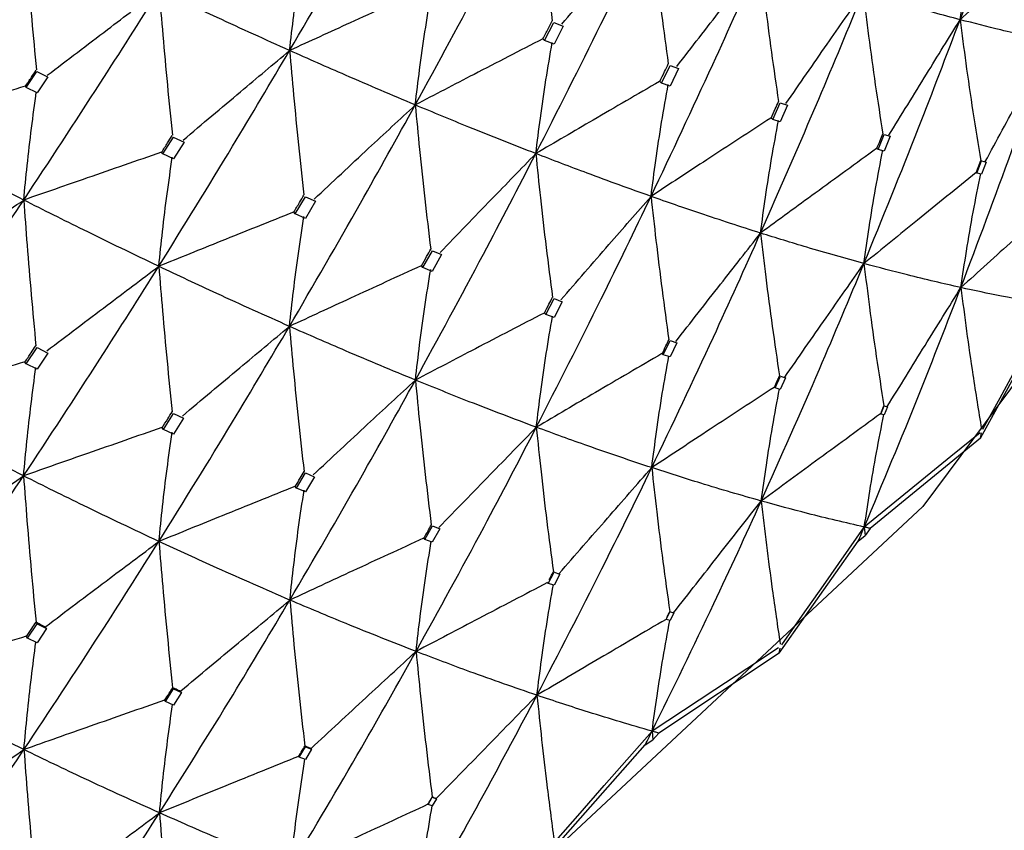
# Model space of a CAD drawing. Units: millimetres. Extents: x 29 to 262, y 32 to 510.
# Drawn here: x 59 to 62, y 47 to 50 of the extents above; entities that cross this region are included whole.
import ezdxf

# ---------------------------------------------------------------- set-up
doc = ezdxf.new("R2010")
doc.units = ezdxf.units.MM

msp = doc.modelspace()

# ---------------------------------------------------------------- linework, layer by layer
at = {"color": 7, "linetype": 'Continuous', "lineweight": 25}
for p, q in [((60.6257, 50.1945), (60.6625, 50.2657)), ((60.6624, 50.2657), (60.6989, 50.2518)), ((60.6992, 50.2517), (60.6626, 50.1806)), ((60.6192, 50.2009), (60.6185, 50.2013)), ((60.6257, 50.1945), (60.6192, 50.2009)), ((60.6626, 50.1806), (60.6257, 50.1945)), ((58.5899, 50.0105), (58.6318, 50.0729)), ((58.6315, 50.073), (58.6744, 50.0519)), ((61.0849, 50.0276), (61.1183, 50.0971)), ((61.1183, 50.0971), (61.1512, 50.0854)), ((61.1515, 50.0853), (61.1183, 50.0161)), ((58.6748, 50.0517), (58.633, 49.9889)), ((61.078, 50.0337), (61.077, 50.0341)), ((61.0849, 50.0276), (61.078, 50.0337)), ((58.5868, 50.0152), (58.5867, 50.0152)), ((58.5899, 50.0105), (58.5868, 50.0152)), ((58.633, 49.9889), (58.5899, 50.0105)), ((61.1183, 50.0161), (61.0849, 50.0276)), ((61.5218, 49.8849), (61.551, 49.9503)), ((61.5798, 49.941), (61.5507, 49.8761)), ((61.5511, 49.9503), (61.5796, 49.9411)), ((61.5155, 49.8899), (61.5144, 49.8904)), ((61.5218, 49.8849), (61.5155, 49.8899)), ((61.5507, 49.8761), (61.5218, 49.8849)), ((59.1264, 49.7495), (59.168, 49.8157)), ((59.1678, 49.8158), (59.2099, 49.7962)), ((61.9351, 49.7668), (61.9593, 49.8253)), ((61.9828, 49.8186), (61.9587, 49.7606)), ((61.9594, 49.8253), (61.9828, 49.8186)), ((59.2102, 49.7961), (59.1687, 49.7297)), ((61.9302, 49.7703), (61.9292, 49.7707)), ((61.9351, 49.7668), (61.9302, 49.7703)), ((61.9587, 49.7606), (61.9351, 49.7668)), ((59.1218, 49.7558), (59.1214, 49.756)), ((59.1264, 49.7495), (59.1218, 49.7558)), ((59.1687, 49.7297), (59.1264, 49.7495)), ((62.3235, 49.6739), (62.3417, 49.7219)), ((62.3419, 49.7219), (62.3595, 49.7175)), ((62.3594, 49.7175), (62.3412, 49.6701)), ((62.3205, 49.6757), (62.3199, 49.6759)), ((62.3235, 49.6739), (62.3205, 49.6757)), ((62.3412, 49.6701), (62.3235, 49.6739)), ((59.6463, 49.5135), (59.6863, 49.5812)), ((59.6863, 49.5812), (59.726, 49.5638)), ((59.7263, 49.5637), (59.6864, 49.496)), ((59.6406, 49.5204), (59.6399, 49.5208)), ((59.6463, 49.5135), (59.6406, 49.5204)), ((59.6864, 49.496), (59.6463, 49.5135)), ((60.1482, 49.3029), (60.1849, 49.3692)), ((60.2214, 49.3543), (60.1848, 49.2883)), ((60.1849, 49.3692), (60.221, 49.3544)), ((60.142, 49.3096), (60.141, 49.3101)), ((60.1482, 49.3029), (60.142, 49.3096)), ((60.1848, 49.2883), (60.1482, 49.3029)), ((60.6305, 49.1185), (60.6629, 49.1811)), ((60.663, 49.1811), (60.6946, 49.1692)), ((60.6949, 49.1691), (60.6626, 49.1069)), ((60.6248, 49.124), (60.6236, 49.1246)), ((60.6305, 49.1185), (60.6248, 49.124)), ((60.6626, 49.1069), (60.6305, 49.1185)), ((62.3368, 48.6333), (62.5926, 49.0987)), ((58.5901, 48.9248), (58.6329, 48.9887)), ((58.6328, 48.9888), (58.6753, 48.9676)), ((61.0917, 48.9607), (61.1189, 49.0169)), ((61.1453, 49.0079), (61.1183, 48.9522)), ((61.119, 49.0168), (61.1453, 49.0079)), ((58.6757, 48.9675), (58.633, 48.9035)), ((61.0872, 48.9646), (61.0862, 48.9651)), ((61.0917, 48.9607), (61.0872, 48.9646)), ((61.1183, 48.9522), (61.0917, 48.9607)), ((58.5852, 48.9322), (58.5845, 48.9327)), ((58.5901, 48.9248), (58.5852, 48.9322)), ((58.633, 48.9035), (58.5901, 48.9248)), ((61.5305, 48.8302), (61.5514, 48.8765)), ((61.5715, 48.8704), (61.5507, 48.8247)), ((61.5515, 48.8765), (61.5716, 48.8704)), ((61.5278, 48.8323), (61.5271, 48.8326)), ((61.5305, 48.8302), (61.5278, 48.8323)), ((61.5507, 48.8247), (61.5305, 48.8302)), ((61.9456, 48.7278), (61.9591, 48.7602)), ((61.9722, 48.7567), (61.9587, 48.725)), ((61.9591, 48.7602), (61.9723, 48.7567)), ((59.1291, 48.667), (59.1687, 48.7298)), ((59.1687, 48.7298), (59.2077, 48.7116)), ((61.9446, 48.7285), (61.9444, 48.7286)), ((61.9456, 48.7278), (61.9446, 48.7285)), ((61.9587, 48.725), (61.9456, 48.7278)), ((59.2081, 48.7115), (59.1687, 48.6489)), ((59.1238, 48.6741), (59.1228, 48.6748)), ((59.1291, 48.667), (59.1238, 48.6741)), ((59.1687, 48.6489), (59.1291, 48.667)), ((62.3368, 48.6333), (62.3412, 48.6536)), ((62.3368, 48.6333), (61.9047, 48.2788)), ((59.6515, 48.4369), (59.6868, 48.4965)), ((59.6869, 48.4965), (59.7214, 48.4816)), ((59.7216, 48.4815), (59.6864, 48.4223)), ((59.6465, 48.443), (59.6453, 48.4437)), ((59.6515, 48.4369), (59.6465, 48.443)), ((59.6864, 48.4223), (59.6515, 48.4369)), ((60.1557, 48.2354), (60.1855, 48.289)), ((60.2146, 48.2774), (60.1848, 48.2244)), ((60.1857, 48.2889), (60.2145, 48.2774)), ((61.8811, 48.284), (61.885, 48.2505)), ((61.9047, 48.2788), (61.885, 48.2505)), ((60.1517, 48.2396), (60.1506, 48.2402)), ((60.1557, 48.2354), (60.1517, 48.2396)), ((60.1848, 48.2244), (60.1557, 48.2354)), ((61.5467, 47.7883), (61.8572, 48.228)), ((61.8572, 48.228), (61.885, 48.2505)), ((60.6401, 48.063), (60.6633, 48.1073)), ((60.6856, 48.0992), (60.6626, 48.0556)), ((60.6634, 48.1072), (60.6857, 48.0992)), ((60.6377, 48.0653), (60.637, 48.0657)), ((60.6401, 48.063), (60.6377, 48.0653)), ((60.6626, 48.0556), (60.6401, 48.063)), ((61.1035, 47.9207), (61.1186, 47.9518)), ((61.1334, 47.9471), (61.1183, 47.9166)), ((61.1187, 47.9517), (61.1335, 47.947)), ((58.5957, 47.8478), (58.633, 47.9034)), ((58.6286, 47.91), (58.633, 47.9034)), ((58.633, 47.9034), (58.6702, 47.8851)), ((61.1026, 47.9214), (61.1024, 47.9216)), ((61.1035, 47.9207), (61.1026, 47.9214)), ((61.1183, 47.9166), (61.1035, 47.9207)), ((58.6702, 47.8851), (58.633, 47.8299)), ((58.6659, 47.8915), (58.6667, 47.8933)), ((58.6702, 47.8851), (58.6659, 47.8915)), ((58.5914, 47.8542), (58.5902, 47.855)), ((58.5957, 47.8478), (58.5914, 47.8542)), ((58.633, 47.8299), (58.5957, 47.8478)), ((61.5467, 47.7883), (61.0742, 47.4748)), ((61.5467, 47.7883), (61.5507, 47.8082)), ((59.1372, 47.5987), (59.1687, 47.6484)), ((59.1651, 47.6531), (59.1687, 47.6484)), ((59.1687, 47.6484), (59.2, 47.6341)), ((59.2, 47.6341), (59.1687, 47.585)), ((59.1966, 47.6387), (59.1972, 47.6403)), ((59.2, 47.6341), (59.1966, 47.6387)), ((59.1337, 47.6033), (59.1327, 47.604)), ((59.1372, 47.5987), (59.1337, 47.6033)), ((59.1687, 47.585), (59.1372, 47.5987)), ((61.0476, 47.4823), (61.0512, 47.4485)), ((61.0208, 47.4286), (61.0512, 47.4485)), ((61.0742, 47.4748), (61.0512, 47.4485)), ((59.662, 47.3805), (59.6864, 47.4214)), ((59.6842, 47.424), (59.6864, 47.4214)), ((59.6864, 47.4214), (59.7108, 47.4112)), ((59.7108, 47.4112), (59.6864, 47.371)), ((59.7086, 47.4138), (59.709, 47.4149)), ((59.7108, 47.4112), (59.7086, 47.4138)), ((60.6589, 47.0195), (61.0208, 47.4286)), ((59.6599, 47.3831), (59.6591, 47.3835)), ((59.662, 47.3805), (59.6599, 47.3831)), ((59.6864, 47.371), (59.662, 47.3805)), ((60.1686, 47.1943), (60.1848, 47.2231)), ((60.184, 47.224), (60.1848, 47.2231)), ((60.1848, 47.2231), (60.2011, 47.217)), ((60.2011, 47.217), (60.1848, 47.1887)), ((60.2003, 47.2178), (60.2005, 47.2183)), ((60.2011, 47.217), (60.2003, 47.2178)), ((60.1678, 47.195), (60.1675, 47.1952)), ((60.1686, 47.1943), (60.1678, 47.195)), ((60.1848, 47.1887), (60.1686, 47.1943))]:
    msp.add_line(p, q, dxfattribs=at)
at = {"color": 7, "linetype": 'Continuous', "lineweight": 25, "flags": 128}
for points in [[(64.6045, 55.455), (64.6248, 55.1225), (64.5199, 53.3158), (64.0549, 51.5521), (63.2437, 49.885), (62.1109, 48.3651), (60.691, 47.0382), (59.0269, 45.9447), (57.1691, 45.1177), (55.1738, 44.5822)], [(62.3468, 48.6679), (62.4139, 48.791), (62.481, 48.9142), (62.6132, 49.1567)], [(62.3355, 48.6544), (62.2211, 48.5611), (62.1066, 48.4678), (61.8811, 48.284)], [(61.5572, 47.822), (61.6387, 47.9384), (61.7203, 48.0547), (61.8811, 48.284)], [(61.5443, 47.8096), (61.4192, 47.7272), (61.2941, 47.6447), (61.0476, 47.4823)], [(60.6697, 47.0522), (60.7649, 47.1606), (60.8601, 47.2689), (61.0476, 47.4823)]]:
    msp.add_lwpolyline(points, dxfattribs=at)
at = {"color": 7, "linetype": 'Continuous', "lineweight": 25}
for points, knots in [([(62.2573, 50.2766), (62.3246, 50.4582), (62.4452, 50.7831), (62.5585, 51.1114), (62.6085, 51.2563)], [0, 0, 0, 0, 0.558818, 1, 1, 1, 1]), ([(59.6245, 50.1555), (59.7183, 50.3165), (59.8856, 50.6039), (60.0482, 50.8967), (60.1197, 51.0255)], [0, 0, 0, 0, 0.5604626, 1, 1, 1, 1]), ([(60.1178, 49.9417), (60.2078, 50.1069), (60.3684, 50.4019), (60.5237, 50.702), (60.592, 50.834)], [0, 0, 0, 0, 0.560057, 1, 1, 1, 1]), ([(60.592, 50.834), (60.5978, 50.7762), (60.61, 50.655), (60.6311, 50.4678), (60.6477, 50.3374), (60.656, 50.2722)], [0, 0, 0, 0, 0.312964, 0.656464, 1, 1, 1, 1]), ([(62.2573, 50.2766), (62.2642, 50.3245), (62.2786, 50.4245), (62.304, 50.5744), (62.324, 50.6754), (62.334, 50.7259)], [0, 0, 0, 0, 0.314477, 0.657215, 1, 1, 1, 1]), ([(58.0339, 49.8524), (58.1373, 49.9998), (58.3218, 50.2626), (58.5028, 50.5317), (58.5823, 50.6499)], [0, 0, 0, 0, 0.560883, 1, 1, 1, 1]), ([(58.5823, 50.6499), (58.5866, 50.5911), (58.5958, 50.468), (58.6116, 50.2779), (58.6238, 50.1454), (58.63, 50.0792)], [0, 0, 0, 0, 0.313653, 0.656808, 1, 1, 1, 1]), ([(60.5913, 49.7507), (60.6771, 49.9196), (60.8304, 50.2214), (60.978, 50.5281), (61.043, 50.6631)], [0, 0, 0, 0, 0.559648, 1, 1, 1, 1]), ([(60.693, 50.2594), (60.7244, 50.2957), (60.7871, 50.3684), (60.9037, 50.503), (60.9891, 50.6012), (61.043, 50.6631)], [0, 0, 0, 0, 0.269522, 0.539035, 1, 1, 1, 1]), ([(61.043, 50.6631), (61.0491, 50.6056), (61.0621, 50.4847), (61.0847, 50.2981), (61.1024, 50.1681), (61.1113, 50.1031)], [0, 0, 0, 0, 0.312542, 0.656241, 1, 1, 1, 1]), ([(62.6703, 50.6481), (62.6339, 50.6155), (62.561, 50.5502), (62.4233, 50.4264), (62.3221, 50.3351), (62.2573, 50.2766)], [0, 0, 0, 0, 0.264216, 0.528433, 1, 1, 1, 1]), ([(59.6245, 50.1555), (59.6297, 50.2014), (59.6408, 50.2978), (59.66, 50.4414), (59.6751, 50.5377), (59.6826, 50.5859)], [0, 0, 0, 0, 0.31305, 0.656502, 1, 1, 1, 1]), ([(61.0436, 49.5827), (61.1251, 49.755), (61.2707, 50.0629), (61.4101, 50.3753), (61.4715, 50.513)], [0, 0, 0, 0, 0.5592344, 1, 1, 1, 1]), ([(61.1449, 50.0929), (61.1741, 50.1306), (61.2324, 50.2059), (61.3412, 50.346), (61.421, 50.4483), (61.4715, 50.513)], [0, 0, 0, 0, 0.268577, 0.537137, 1, 1, 1, 1]), ([(61.4715, 50.513), (61.4781, 50.4557), (61.4918, 50.3351), (61.5159, 50.1491), (61.5348, 50.0195), (61.5442, 49.9547)], [0, 0, 0, 0, 0.312052, 0.656002, 1, 1, 1, 1]), ([(58.5803, 49.5682), (58.6808, 49.7205), (58.8601, 49.9921), (59.0353, 50.2696), (59.1123, 50.3916)], [0, 0, 0, 0, 0.560465, 1, 1, 1, 1]), ([(58.6729, 50.0583), (58.7123, 50.0883), (58.791, 50.1482), (58.9375, 50.2593), (59.0446, 50.3404), (59.1123, 50.3916)], [0, 0, 0, 0, 0.269193, 0.538383, 1, 1, 1, 1]), ([(59.1123, 50.3916), (59.117, 50.3331), (59.1268, 50.2104), (59.144, 50.021), (59.1574, 49.8889), (59.1641, 49.8228)], [0, 0, 0, 0, 0.313315, 0.656635, 1, 1, 1, 1]), ([(59.6245, 50.1555), (59.53, 50.1981), (59.3616, 50.2741), (59.1884, 50.3557), (59.1123, 50.3916)], [0, 0, 0, 0, 0.560466, 1, 1, 1, 1]), ([(60.1399, 50.3912), (60.0935, 50.3701), (60.0008, 50.3278), (59.8289, 50.2493), (59.7035, 50.1918), (59.6245, 50.1555)], [0, 0, 0, 0, 0.269711, 0.539419, 1, 1, 1, 1]), ([(61.4736, 49.4385), (61.5505, 49.6136), (61.6882, 49.9268), (61.819, 50.244), (61.8767, 50.384)], [0, 0, 0, 0, 0.558816, 1, 1, 1, 1]), ([(61.5735, 49.9472), (61.6004, 49.9861), (61.6542, 50.0639), (61.7552, 50.2096), (61.8295, 50.3162), (61.8767, 50.384)], [0, 0, 0, 0, 0.2668, 0.533605, 1, 1, 1, 1]), ([(61.8767, 50.384), (61.8836, 50.3269), (61.8982, 50.2067), (61.9237, 50.0213), (61.9437, 49.8922), (61.9537, 49.8276)], [0, 0, 0, 0, 0.311503, 0.655741, 1, 1, 1, 1]), ([(62.2573, 50.2766), (62.1879, 50.2952), (62.0638, 50.3284), (61.934, 50.367), (61.8767, 50.384)], [0, 0, 0, 0, 0.558821, 1, 1, 1, 1]), ([(60.1178, 49.9417), (60.1234, 49.988), (60.135, 50.085), (60.1554, 50.2295), (60.1713, 50.3265), (60.1793, 50.375)], [0, 0, 0, 0, 0.313511, 0.65673, 1, 1, 1, 1]), ([(60.6192, 50.2009), (60.6261, 50.2142), (60.6383, 50.2379), (60.6506, 50.2617), (60.656, 50.2721)], [0, 0, 0, 0, 0.5600451, 1, 1, 1, 1]), ([(61.8797, 49.3188), (61.952, 49.4961), (62.0813, 49.8136), (62.2034, 50.1348), (62.2573, 50.2766)], [0, 0, 0, 0, 0.558385, 1, 1, 1, 1]), ([(61.9776, 49.8225), (62.0022, 49.8625), (62.0513, 49.9426), (62.1445, 50.0941), (62.2132, 50.2053), (62.2573, 50.2766)], [0, 0, 0, 0, 0.264215, 0.52843, 1, 1, 1, 1]), ([(62.2573, 50.2766), (62.2645, 50.2198), (62.2799, 50.1), (62.3067, 49.9154), (62.3276, 49.7867), (62.3381, 49.7224)], [0, 0, 0, 0, 0.310971, 0.655457, 1, 1, 1, 1]), ([(62.6118, 50.1914), (62.5474, 50.2058), (62.432, 50.2316), (62.3108, 50.2628), (62.2573, 50.2766)], [0, 0, 0, 0, 0.558382, 1, 1, 1, 1]), ([(60.6185, 50.2013), (60.5734, 50.178), (60.4834, 50.1316), (60.3165, 50.0451), (60.1947, 49.9817), (60.1178, 49.9417)], [0, 0, 0, 0, 0.269518, 0.539037, 1, 1, 1, 1]), ([(60.5913, 49.7507), (60.5971, 49.7973), (60.6092, 49.8949), (60.6306, 50.0405), (60.6474, 50.1382), (60.6558, 50.1871)], [0, 0, 0, 0, 0.313903, 0.656928, 1, 1, 1, 1]), ([(62.2603, 49.2245), (62.3278, 49.4034), (62.4488, 49.7241), (62.5618, 50.0482), (62.6118, 50.1914)], [0, 0, 0, 0, 0.557935, 1, 1, 1, 1]), ([(62.3561, 49.7192), (62.3783, 49.7603), (62.4226, 49.8424), (62.5078, 49.9999), (62.5709, 50.1162), (62.6118, 50.1914)], [0, 0, 0, 0, 0.26081, 0.521626, 1, 1, 1, 1]), ([(59.1107, 49.308), (59.2078, 49.4647), (59.3813, 49.7445), (59.5502, 50.0299), (59.6245, 50.1555)], [0, 0, 0, 0, 0.5600556, 1, 1, 1, 1]), ([(59.2064, 49.8038), (59.2439, 49.8355), (59.319, 49.8988), (59.4583, 50.0161), (59.5602, 50.1016), (59.6245, 50.1555)], [0, 0, 0, 0, 0.269712, 0.539429, 1, 1, 1, 1]), ([(59.6245, 50.1555), (59.6295, 50.0972), (59.6402, 49.9749), (59.6588, 49.7859), (59.6734, 49.6541), (59.6807, 49.5882)], [0, 0, 0, 0, 0.312958, 0.656458, 1, 1, 1, 1]), ([(60.1178, 49.9417), (60.027, 49.9801), (59.8648, 50.0487), (59.6979, 50.1229), (59.6245, 50.1555)], [0, 0, 0, 0, 0.560055, 1, 1, 1, 1]), ([(58.5868, 50.0152), (58.5948, 50.0269), (58.609, 50.048), (58.6231, 50.069), (58.6294, 50.0783)], [0, 0, 0, 0, 0.560024, 1, 1, 1, 1]), ([(61.078, 50.0337), (61.0842, 50.0466), (61.0953, 50.0697), (61.1064, 50.0929), (61.1113, 50.1031)], [0, 0, 0, 0, 0.559934, 1, 1, 1, 1]), ([(61.077, 50.0341), (61.0335, 50.0088), (60.9464, 49.9583), (60.7844, 49.8639), (60.6661, 49.7945), (60.5913, 49.7507)], [0, 0, 0, 0, 0.268559, 0.537121, 1, 1, 1, 1]), ([(58.5867, 50.0152), (58.5371, 50.0007), (58.4378, 49.9716), (58.2535, 49.9174), (58.1189, 49.8776), (58.0339, 49.8524)], [0, 0, 0, 0, 0.269192, 0.538386, 1, 1, 1, 1]), ([(58.5803, 49.5682), (58.5848, 49.6137), (58.5942, 49.7092), (58.6106, 49.8512), (58.6233, 49.9462), (58.6297, 49.9938)], [0, 0, 0, 0, 0.313057, 0.656506, 1, 1, 1, 1]), ([(61.0436, 49.5827), (61.0497, 49.6297), (61.0624, 49.7279), (61.0847, 49.8746), (61.1023, 49.9731), (61.1111, 50.0224)], [0, 0, 0, 0, 0.314211, 0.657088, 1, 1, 1, 1]), ([(61.5155, 49.8899), (61.5209, 49.902), (61.5305, 49.9237), (61.5401, 49.9455), (61.5444, 49.955)], [0, 0, 0, 0, 0.559976, 1, 1, 1, 1]), ([(59.6238, 49.0722), (59.7173, 49.233), (59.8845, 49.5203), (60.0465, 49.8129), (60.1178, 49.9417)], [0, 0, 0, 0, 0.559645, 1, 1, 1, 1]), ([(59.721, 49.5719), (59.7566, 49.6052), (59.8277, 49.6718), (59.96, 49.7951), (60.0567, 49.885), (60.1178, 49.9417)], [0, 0, 0, 0, 0.269524, 0.539043, 1, 1, 1, 1]), ([(60.1178, 49.9417), (60.1233, 49.8836), (60.1348, 49.7616), (60.1549, 49.5731), (60.1707, 49.4416), (60.1786, 49.3758)], [0, 0, 0, 0, 0.312534, 0.656253, 1, 1, 1, 1]), ([(60.5913, 49.7507), (60.5042, 49.7848), (60.3487, 49.8458), (60.1884, 49.9124), (60.1178, 49.9417)], [0, 0, 0, 0, 0.559646, 1, 1, 1, 1]), ([(61.5144, 49.8904), (61.4725, 49.8631), (61.3886, 49.8085), (61.2317, 49.7061), (61.1167, 49.6307), (61.0436, 49.5827)], [0, 0, 0, 0, 0.2668054, 0.5336055, 1, 1, 1, 1]), ([(61.4736, 49.4385), (61.48, 49.4858), (61.4933, 49.5846), (61.5166, 49.7323), (61.5349, 49.8316), (61.5441, 49.8812)], [0, 0, 0, 0, 0.314485, 0.657219, 1, 1, 1, 1]), ([(58.5803, 49.5682), (58.4793, 49.6197), (58.299, 49.7116), (58.1148, 49.8094), (58.0339, 49.8524)], [0, 0, 0, 0, 0.560462, 1, 1, 1, 1]), ([(59.1218, 49.7558), (59.1296, 49.7682), (59.1436, 49.7903), (59.1576, 49.8125), (59.1638, 49.8223)], [0, 0, 0, 0, 0.560027, 1, 1, 1, 1]), ([(61.9302, 49.7703), (61.9346, 49.7811), (61.9425, 49.8004), (61.9505, 49.8197), (61.9539, 49.8282)], [0, 0, 0, 0, 0.559936, 1, 1, 1, 1]), ([(61.9292, 49.7707), (61.889, 49.7415), (61.8087, 49.6831), (61.6568, 49.5725), (61.5452, 49.4909), (61.4736, 49.4385)], [0, 0, 0, 0, 0.264214, 0.528434, 1, 1, 1, 1]), ([(61.8797, 49.3188), (61.8864, 49.3664), (61.9004, 49.4656), (61.9249, 49.6142), (61.944, 49.7142), (61.9536, 49.7642)], [0, 0, 0, 0, 0.314765, 0.657352, 1, 1, 1, 1]), ([(59.1214, 49.756), (59.0727, 49.7392), (58.9753, 49.7056), (58.795, 49.6431), (58.6633, 49.5972), (58.5803, 49.5682)], [0, 0, 0, 0, 0.269714, 0.539424, 1, 1, 1, 1]), ([(59.1107, 49.308), (59.1155, 49.3538), (59.1255, 49.4498), (59.1431, 49.5927), (59.1569, 49.6883), (59.1638, 49.7361)], [0, 0, 0, 0, 0.313509, 0.656729, 1, 1, 1, 1]), ([(60.1184, 48.8613), (60.2081, 49.0257), (60.3685, 49.3198), (60.5231, 49.6188), (60.5913, 49.7507)], [0, 0, 0, 0, 0.559238, 1, 1, 1, 1]), ([(60.2156, 49.3625), (60.2492, 49.3973), (60.3163, 49.4669), (60.4414, 49.5964), (60.5332, 49.6909), (60.5913, 49.7507)], [0, 0, 0, 0, 0.268558, 0.537132, 1, 1, 1, 1]), ([(60.5913, 49.7507), (60.5971, 49.6927), (60.6095, 49.571), (60.6312, 49.3829), (60.6482, 49.2517), (60.6567, 49.1861)], [0, 0, 0, 0, 0.312048, 0.655997, 1, 1, 1, 1]), ([(61.0436, 49.5827), (60.9606, 49.6125), (60.8122, 49.6658), (60.6588, 49.7247), (60.5913, 49.7507)], [0, 0, 0, 0, 0.559236, 1, 1, 1, 1]), ([(62.3205, 49.6757), (62.3239, 49.6846), (62.3298, 49.7004), (62.3358, 49.7162), (62.3384, 49.7231)], [0, 0, 0, 0, 0.559865, 1, 1, 1, 1]), ([(62.3199, 49.6759), (62.2816, 49.645), (62.2049, 49.583), (62.0582, 49.464), (61.9499, 49.3759), (61.8797, 49.3188)], [0, 0, 0, 0, 0.260808, 0.521627, 1, 1, 1, 1]), ([(62.2603, 49.2245), (62.2674, 49.2723), (62.2822, 49.3719), (62.308, 49.5212), (62.3281, 49.6217), (62.3381, 49.672)], [0, 0, 0, 0, 0.315151, 0.657546, 1, 1, 1, 1]), ([(62.6844, 49.6074), (62.6481, 49.5746), (62.5755, 49.5092), (62.4341, 49.3816), (62.329, 49.2867), (62.2603, 49.2245)], [0, 0, 0, 0, 0.256663, 0.513335, 1, 1, 1, 1]), ([(58.0325, 48.769), (58.1358, 48.9166), (58.3203, 49.1801), (58.5009, 49.4497), (58.5803, 49.5682)], [0, 0, 0, 0, 0.560057, 1, 1, 1, 1]), ([(58.122, 49.2564), (58.1632, 49.2845), (58.2455, 49.3407), (58.3982, 49.4447), (58.5099, 49.5205), (58.5803, 49.5682)], [0, 0, 0, 0, 0.269713, 0.539428, 1, 1, 1, 1]), ([(58.5803, 49.5682), (58.5846, 49.5095), (58.5937, 49.3863), (58.6095, 49.1958), (58.6219, 49.0628), (58.6281, 48.9962)], [0, 0, 0, 0, 0.312969, 0.656462, 1, 1, 1, 1]), ([(59.1107, 49.308), (59.0127, 49.355), (58.8379, 49.4389), (58.659, 49.5287), (58.5803, 49.5682)], [0, 0, 0, 0, 0.560051, 1, 1, 1, 1]), ([(59.6406, 49.5204), (59.6481, 49.533), (59.6614, 49.5556), (59.6748, 49.5782), (59.6806, 49.5881)], [0, 0, 0, 0, 0.560002, 1, 1, 1, 1]), ([(60.5931, 48.676), (60.6787, 48.8437), (60.8319, 49.1436), (60.9788, 49.4483), (61.0436, 49.5827)], [0, 0, 0, 0, 0.558816, 1, 1, 1, 1]), ([(60.6893, 49.1758), (60.7207, 49.212), (60.7836, 49.2846), (60.9017, 49.4203), (60.9884, 49.5196), (61.0436, 49.5827)], [0, 0, 0, 0, 0.266803, 0.533604, 1, 1, 1, 1]), ([(61.0436, 49.5827), (61.0499, 49.525), (61.0632, 49.4036), (61.0864, 49.216), (61.1046, 49.0851), (61.1136, 49.0196)], [0, 0, 0, 0, 0.311508, 0.655735, 1, 1, 1, 1]), ([(61.4736, 49.4385), (61.3949, 49.4638), (61.254, 49.5091), (61.108, 49.5602), (61.0436, 49.5827)], [0, 0, 0, 0, 0.55881, 1, 1, 1, 1]), ([(59.6399, 49.5208), (59.5923, 49.5018), (59.4971, 49.4637), (59.3207, 49.3929), (59.1919, 49.3408), (59.1107, 49.308)], [0, 0, 0, 0, 0.269521, 0.539036, 1, 1, 1, 1]), ([(59.6238, 49.0722), (59.6289, 49.1183), (59.6396, 49.2149), (59.6583, 49.3587), (59.6731, 49.455), (59.6804, 49.5031)], [0, 0, 0, 0, 0.313898, 0.656923, 1, 1, 1, 1]), ([(61.0464, 48.5173), (61.1278, 48.6876), (61.2735, 48.9926), (61.4123, 49.3019), (61.4736, 49.4385)], [0, 0, 0, 0, 0.558385, 1, 1, 1, 1]), ([(61.1406, 49.0122), (61.1699, 49.0498), (61.2284, 49.125), (61.3394, 49.2672), (61.4212, 49.3716), (61.4736, 49.4385)], [0, 0, 0, 0, 0.264206, 0.528432, 1, 1, 1, 1]), ([(61.4736, 49.4385), (61.4803, 49.3811), (61.4944, 49.26), (61.519, 49.073), (61.5383, 48.9425), (61.5479, 48.8773)], [0, 0, 0, 0, 0.310972, 0.655462, 1, 1, 1, 1]), ([(61.8797, 49.3188), (61.8056, 49.3395), (61.6727, 49.3765), (61.5346, 49.4195), (61.4736, 49.4385)], [0, 0, 0, 0, 0.558388, 1, 1, 1, 1]), ([(60.142, 49.3096), (60.1489, 49.3219), (60.1611, 49.344), (60.1733, 49.3661), (60.1786, 49.3758)], [0, 0, 0, 0, 0.5600051, 1, 1, 1, 1]), ([(58.5797, 48.485), (58.68, 48.637), (58.8591, 48.9086), (59.0338, 49.1859), (59.1107, 49.308)], [0, 0, 0, 0, 0.559646, 1, 1, 1, 1]), ([(58.6713, 48.9761), (58.7107, 49.006), (58.7895, 49.0658), (58.9359, 49.1765), (59.0431, 49.2571), (59.1107, 49.308)], [0, 0, 0, 0, 0.269522, 0.539038, 1, 1, 1, 1]), ([(59.1107, 49.308), (59.1154, 49.2494), (59.1254, 49.1265), (59.1428, 48.9362), (59.1564, 48.8034), (59.1633, 48.7369)], [0, 0, 0, 0, 0.312537, 0.656248, 1, 1, 1, 1]), ([(59.6238, 49.0722), (59.5292, 49.1146), (59.3601, 49.1903), (59.1869, 49.272), (59.1107, 49.308)], [0, 0, 0, 0, 0.5596495, 1, 1, 1, 1]), ([(60.141, 49.3101), (60.0947, 49.2889), (60.002, 49.2465), (59.8295, 49.1673), (59.7035, 49.109), (59.6238, 49.0722)], [0, 0, 0, 0, 0.268563, 0.537126, 1, 1, 1, 1]), ([(60.1184, 48.8613), (60.1238, 48.9077), (60.1351, 49.0048), (60.155, 49.1496), (60.1706, 49.2466), (60.1784, 49.2951)], [0, 0, 0, 0, 0.314218, 0.657083, 1, 1, 1, 1]), ([(61.4764, 48.3862), (61.5534, 48.5586), (61.6915, 48.8675), (61.822, 49.1805), (61.8797, 49.3188)], [0, 0, 0, 0, 0.557934, 1, 1, 1, 1]), ([(61.5684, 48.8723), (61.5954, 48.9112), (61.6495, 48.9889), (61.7532, 49.1378), (61.83, 49.2477), (61.8797, 49.3188)], [0, 0, 0, 0, 0.26082, 0.52163, 1, 1, 1, 1]), ([(61.8797, 49.3188), (61.8868, 49.2617), (61.9016, 49.141), (61.9275, 48.9549), (61.9477, 48.825), (61.9578, 48.7601)], [0, 0, 0, 0, 0.310514, 0.655237, 1, 1, 1, 1]), ([(62.2603, 49.2245), (62.191, 49.2404), (62.0668, 49.2688), (61.9371, 49.3035), (61.8797, 49.3188)], [0, 0, 0, 0, 0.557937, 1, 1, 1, 1]), ([(61.8811, 48.284), (61.9538, 48.4578), (62.0841, 48.7695), (62.2062, 49.0849), (62.2603, 49.2245)], [0, 0, 0, 0, 0.557463, 1, 1, 1, 1]), ([(61.9711, 48.7571), (61.9958, 48.7971), (62.0452, 48.8771), (62.1416, 49.033), (62.2133, 49.1487), (62.2603, 49.2245)], [0, 0, 0, 0, 0.256666, 0.51333, 1, 1, 1, 1]), ([(62.2603, 49.2245), (62.2676, 49.1677), (62.2822, 49.054), (62.3088, 48.869), (62.3297, 48.7401), (62.3412, 48.6691)], [0, 0, 0, 0, 0.310225, 0.620447, 1, 1, 1, 1]), ([(62.6132, 49.1567), (62.5492, 49.1675), (62.4344, 49.187), (62.3137, 49.213), (62.2603, 49.2245)], [0, 0, 0, 0, 0.55746, 1, 1, 1, 1]), ([(60.6248, 49.124), (60.6308, 49.1356), (60.6415, 49.1564), (60.6522, 49.1772), (60.6569, 49.1864)], [0, 0, 0, 0, 0.5599029, 1, 1, 1, 1]), ([(60.6236, 49.1246), (60.5786, 49.1013), (60.4887, 49.0546), (60.3202, 48.9669), (60.1969, 48.9024), (60.1184, 48.8613)], [0, 0, 0, 0, 0.266806, 0.533609, 1, 1, 1, 1]), ([(60.5931, 48.676), (60.5989, 48.7227), (60.6108, 48.8204), (60.6318, 48.9661), (60.6483, 49.0638), (60.6566, 49.1126)], [0, 0, 0, 0, 0.314493, 0.657222, 1, 1, 1, 1]), ([(59.1112, 48.2275), (59.2081, 48.3835), (59.3814, 48.6624), (59.5496, 48.9468), (59.6238, 49.0722)], [0, 0, 0, 0, 0.5592399, 1, 1, 1, 1]), ([(59.2033, 48.7201), (59.2409, 48.7517), (59.316, 48.8149), (59.4561, 48.9323), (59.5588, 49.018), (59.6238, 49.0722)], [0, 0, 0, 0, 0.2685689, 0.5371263, 1, 1, 1, 1]), ([(59.6238, 49.0722), (59.629, 49.0138), (59.6398, 48.891), (59.6589, 48.701), (59.6738, 48.5683), (59.6813, 48.502)], [0, 0, 0, 0, 0.312047, 0.656005, 1, 1, 1, 1]), ([(60.1184, 48.8613), (60.0273, 48.899), (59.8645, 48.9663), (59.6974, 49.0398), (59.6238, 49.0722)], [0, 0, 0, 0, 0.559238, 1, 1, 1, 1]), ([(58.5852, 48.9322), (58.5932, 48.9441), (58.6075, 48.9654), (58.6218, 48.9868), (58.628, 48.9962)], [0, 0, 0, 0, 0.560017, 1, 1, 1, 1]), ([(61.0872, 48.9646), (61.0922, 48.975), (61.1011, 48.9935), (61.11, 49.0121), (61.114, 49.0203)], [0, 0, 0, 0, 0.559923, 1, 1, 1, 1]), ([(61.0862, 48.9651), (61.0428, 48.9397), (60.9558, 48.8889), (60.7914, 48.7927), (60.6706, 48.7216), (60.5931, 48.676)], [0, 0, 0, 0, 0.264218, 0.528433, 1, 1, 1, 1]), ([(61.0464, 48.5173), (61.0525, 48.5642), (61.0652, 48.6623), (61.0874, 48.8088), (61.1049, 48.9071), (61.1136, 48.9563)], [0, 0, 0, 0, 0.314761, 0.657366, 1, 1, 1, 1]), ([(58.5845, 48.9327), (58.5348, 48.9181), (58.4356, 48.8888), (58.2516, 48.8343), (58.1173, 48.7942), (58.0325, 48.769)], [0, 0, 0, 0, 0.269521, 0.53904, 1, 1, 1, 1]), ([(58.5797, 48.485), (58.5841, 48.5307), (58.5931, 48.6263), (58.6091, 48.7686), (58.6216, 48.8636), (58.6279, 48.9112)], [0, 0, 0, 0, 0.313908, 0.656931, 1, 1, 1, 1]), ([(61.5278, 48.8323), (61.5316, 48.8409), (61.5385, 48.8561), (61.5452, 48.8713), (61.5482, 48.878)], [0, 0, 0, 0, 0.559904, 1, 1, 1, 1]), ([(59.6254, 47.9974), (59.7188, 48.1569), (59.8859, 48.4423), (60.0472, 48.733), (60.1184, 48.8613)], [0, 0, 0, 0, 0.558818, 1, 1, 1, 1]), ([(59.7168, 48.4886), (59.7524, 48.5218), (59.8237, 48.5883), (59.9576, 48.7126), (60.0559, 48.8035), (60.1184, 48.8613)], [0, 0, 0, 0, 0.2668, 0.533608, 1, 1, 1, 1]), ([(60.1184, 48.8613), (60.124, 48.803), (60.1358, 48.6804), (60.1565, 48.4909), (60.1726, 48.3584), (60.1807, 48.2922)], [0, 0, 0, 0, 0.311514, 0.655734, 1, 1, 1, 1]), ([(60.5931, 48.676), (60.5059, 48.7089), (60.3497, 48.7676), (60.1892, 48.8326), (60.1184, 48.8613)], [0, 0, 0, 0, 0.558821, 1, 1, 1, 1]), ([(61.5271, 48.8326), (61.4853, 48.8053), (61.4017, 48.7506), (61.2414, 48.6455), (61.123, 48.5677), (61.0464, 48.5173)], [0, 0, 0, 0, 0.260808, 0.521626, 1, 1, 1, 1]), ([(61.4764, 48.3862), (61.4829, 48.4333), (61.4965, 48.5317), (61.5202, 48.6787), (61.5387, 48.7775), (61.5479, 48.8269)], [0, 0, 0, 0, 0.315143, 0.657545, 1, 1, 1, 1]), ([(58.5797, 48.485), (58.4785, 48.5363), (58.2977, 48.6279), (58.1136, 48.7258), (58.0325, 48.769)], [0, 0, 0, 0, 0.559648, 1, 1, 1, 1]), ([(61.9475, 48.7353), (61.949, 48.739), (61.9525, 48.7474), (61.956, 48.7558), (61.9579, 48.7605)], [0, 0, 0, 0, 0.44007, 1, 1, 1, 1]), ([(59.1238, 48.6741), (59.1312, 48.6859), (59.1444, 48.7068), (59.1575, 48.7278), (59.1633, 48.737)], [0, 0, 0, 0, 0.560022, 1, 1, 1, 1]), ([(61.9444, 48.7286), (61.9043, 48.6993), (61.8242, 48.6408), (61.6682, 48.5267), (61.5523, 48.4418), (61.4764, 48.3862)], [0, 0, 0, 0, 0.256666, 0.513335, 1, 1, 1, 1]), ([(61.8811, 48.284), (61.8882, 48.3312), (61.9029, 48.4296), (61.9283, 48.577), (61.948, 48.6761), (61.9578, 48.7256)], [0, 0, 0, 0, 0.315753, 0.657848, 1, 1, 1, 1]), ([(59.1228, 48.6748), (59.0741, 48.6579), (58.9768, 48.6241), (58.7958, 48.5609), (58.6634, 48.5144), (58.5797, 48.485)], [0, 0, 0, 0, 0.268564, 0.537132, 1, 1, 1, 1]), ([(59.1112, 48.2275), (59.1158, 48.2735), (59.1256, 48.3697), (59.1428, 48.5127), (59.1563, 48.6084), (59.1631, 48.6563)], [0, 0, 0, 0, 0.314212, 0.657087, 1, 1, 1, 1]), ([(60.1209, 47.7956), (60.2105, 47.9581), (60.371, 48.2492), (60.5251, 48.5453), (60.5931, 48.676)], [0, 0, 0, 0, 0.558387, 1, 1, 1, 1]), ([(60.2104, 48.2822), (60.2441, 48.3169), (60.3114, 48.3864), (60.4389, 48.5178), (60.5329, 48.6142), (60.5931, 48.676)], [0, 0, 0, 0, 0.264215, 0.528418, 1, 1, 1, 1]), ([(60.5931, 48.676), (60.5992, 48.618), (60.6118, 48.4957), (60.634, 48.3066), (60.6514, 48.1744), (60.66, 48.1084)], [0, 0, 0, 0, 0.310967, 0.655462, 1, 1, 1, 1]), ([(61.0464, 48.5173), (60.9633, 48.5451), (60.8144, 48.5949), (60.6609, 48.6512), (60.5931, 48.676)], [0, 0, 0, 0, 0.55839, 1, 1, 1, 1]), ([(58.033, 47.6884), (58.1361, 47.8353), (58.3205, 48.098), (58.5004, 48.3666), (58.5797, 48.485)], [0, 0, 0, 0, 0.559241, 1, 1, 1, 1]), ([(58.119, 48.1729), (58.1602, 48.2009), (58.2425, 48.257), (58.3961, 48.3611), (58.5085, 48.437), (58.5797, 48.485)], [0, 0, 0, 0, 0.268557, 0.537124, 1, 1, 1, 1]), ([(58.5797, 48.485), (58.5841, 48.4261), (58.5934, 48.3024), (58.6096, 48.1109), (58.6223, 47.9769), (58.6286, 47.91)], [0, 0, 0, 0, 0.312047, 0.655998, 1, 1, 1, 1]), ([(59.1112, 48.2275), (59.013, 48.2738), (58.8375, 48.3565), (58.6586, 48.4457), (58.5797, 48.485)], [0, 0, 0, 0, 0.559236, 1, 1, 1, 1]), ([(59.6465, 48.443), (59.653, 48.454), (59.6647, 48.4738), (59.6763, 48.4936), (59.6815, 48.5023)], [0, 0, 0, 0, 0.560005, 1, 1, 1, 1]), ([(60.5956, 47.6234), (60.6814, 47.7884), (60.835, 48.0841), (60.9816, 48.3845), (61.0464, 48.5173)], [0, 0, 0, 0, 0.557933, 1, 1, 1, 1]), ([(60.6828, 48.1014), (60.7144, 48.1376), (60.7775, 48.21), (60.8986, 48.3487), (60.9883, 48.4511), (61.0464, 48.5173)], [0, 0, 0, 0, 0.260818, 0.52163, 1, 1, 1, 1]), ([(61.0464, 48.5173), (61.0528, 48.4595), (61.0663, 48.3376), (61.0898, 48.1492), (61.1082, 48.0176), (61.1174, 47.9518)], [0, 0, 0, 0, 0.310507, 0.655227, 1, 1, 1, 1]), ([(61.4764, 48.3862), (61.3977, 48.4088), (61.2567, 48.4493), (61.1109, 48.4964), (61.0464, 48.5173)], [0, 0, 0, 0, 0.5579326, 1, 1, 1, 1]), ([(59.6453, 48.4437), (59.5978, 48.4245), (59.5027, 48.3863), (59.3246, 48.3143), (59.1941, 48.2613), (59.1112, 48.2275)], [0, 0, 0, 0, 0.266805, 0.533608, 1, 1, 1, 1]), ([(59.6254, 47.9974), (59.6305, 48.0436), (59.641, 48.1402), (59.6594, 48.2841), (59.6739, 48.3804), (59.6812, 48.4286)], [0, 0, 0, 0, 0.314478, 0.657219, 1, 1, 1, 1]), ([(61.0476, 47.4823), (61.1294, 47.6491), (61.2761, 47.9482), (61.4149, 48.2518), (61.4764, 48.3862)], [0, 0, 0, 0, 0.557458, 1, 1, 1, 1]), ([(61.1323, 47.9475), (61.1617, 47.9851), (61.2206, 48.0602), (61.3352, 48.2064), (61.4205, 48.3151), (61.4764, 48.3862)], [0, 0, 0, 0, 0.256656, 0.513327, 1, 1, 1, 1]), ([(61.4764, 48.3862), (61.4831, 48.3287), (61.4965, 48.2138), (61.521, 48.0265), (61.5402, 47.8957), (61.5507, 47.8237)], [0, 0, 0, 0, 0.31022, 0.620451, 1, 1, 1, 1]), ([(61.8811, 48.284), (61.8073, 48.3011), (61.6748, 48.3318), (61.5373, 48.3695), (61.4764, 48.3862)], [0, 0, 0, 0, 0.5574591, 1, 1, 1, 1]), ([(60.1517, 48.2396), (60.1572, 48.2496), (60.167, 48.2673), (60.1768, 48.285), (60.1811, 48.2928)], [0, 0, 0, 0, 0.5599211, 1, 1, 1, 1]), ([(61.8572, 48.228), (61.8617, 48.2384), (61.8697, 48.2571), (61.8776, 48.2758), (61.8811, 48.284)], [0, 0, 0, 0, 0.559875, 1, 1, 1, 1]), ([(61.9047, 48.2788), (61.9003, 48.2797), (61.8924, 48.2815), (61.8846, 48.2832), (61.8811, 48.284)], [0, 0, 0, 0, 0.559794, 1, 1, 1, 1]), ([(58.5811, 47.41), (58.6812, 47.5608), (58.8604, 47.8305), (59.0344, 48.106), (59.1112, 48.2275)], [0, 0, 0, 0, 0.5588182, 1, 1, 1, 1]), ([(58.6667, 47.8933), (58.7061, 47.9231), (58.7851, 47.9827), (58.9332, 48.0942), (59.042, 48.1757), (59.1112, 48.2275)], [0, 0, 0, 0, 0.2668111, 0.5336041, 1, 1, 1, 1]), ([(59.1112, 48.2275), (59.116, 48.1688), (59.1262, 48.0452), (59.1441, 47.8539), (59.1581, 47.72), (59.1651, 47.6531)], [0, 0, 0, 0, 0.311506, 0.655726, 1, 1, 1, 1]), ([(59.6254, 47.9974), (59.5306, 48.0385), (59.3609, 48.112), (59.1876, 48.1922), (59.1112, 48.2275)], [0, 0, 0, 0, 0.558814, 1, 1, 1, 1]), ([(60.1506, 48.2402), (60.1043, 48.2189), (60.0118, 48.1763), (59.8366, 48.0954), (59.7079, 48.0357), (59.6254, 47.9974)], [0, 0, 0, 0, 0.264216, 0.528428, 1, 1, 1, 1]), ([(60.1209, 47.7956), (60.1263, 47.842), (60.1376, 47.939), (60.1574, 48.0836), (60.1729, 48.1804), (60.1807, 48.2288)], [0, 0, 0, 0, 0.314758, 0.657349, 1, 1, 1, 1]), ([(60.644, 48.0774), (60.6461, 48.0815), (60.6516, 48.0921), (60.6571, 48.1026), (60.6604, 48.109)], [0, 0, 0, 0, 0.391771, 1, 1, 1, 1]), ([(60.637, 48.0657), (60.5921, 48.0423), (60.5023, 47.9954), (60.3302, 47.9055), (60.2031, 47.8388), (60.1209, 47.7956)], [0, 0, 0, 0, 0.260811, 0.521627, 1, 1, 1, 1]), ([(60.5956, 47.6234), (60.6015, 47.67), (60.6138, 47.7671), (60.6351, 47.9122), (60.6517, 48.0094), (60.66, 48.058)], [0, 0, 0, 0, 0.315148, 0.657549, 1, 1, 1, 1]), ([(59.1133, 47.1616), (59.2102, 47.3157), (59.3837, 47.5916), (59.5514, 47.8731), (59.6254, 47.9974)], [0, 0, 0, 0, 0.558386, 1, 1, 1, 1]), ([(59.1972, 47.6403), (59.2349, 47.6718), (59.3102, 47.7349), (59.4529, 47.854), (59.558, 47.9414), (59.6254, 47.9974)], [0, 0, 0, 0, 0.264219, 0.528432, 1, 1, 1, 1]), ([(59.6254, 47.9974), (59.6307, 47.9388), (59.6419, 47.8154), (59.6613, 47.6244), (59.6766, 47.4908), (59.6842, 47.424)], [0, 0, 0, 0, 0.310967, 0.655466, 1, 1, 1, 1]), ([(60.1209, 47.7956), (60.0297, 47.8313), (59.8664, 47.8953), (59.6992, 47.9661), (59.6254, 47.9974)], [0, 0, 0, 0, 0.558381, 1, 1, 1, 1]), ([(61.1063, 47.9289), (61.1078, 47.9321), (61.1116, 47.9399), (61.1154, 47.9477), (61.1176, 47.9522)], [0, 0, 0, 0, 0.418761, 1, 1, 1, 1]), ([(58.5914, 47.8542), (58.5983, 47.8646), (58.6107, 47.8832), (58.6232, 47.9018), (58.6286, 47.91)], [0, 0, 0, 0, 0.560026, 1, 1, 1, 1]), ([(58.6659, 47.8915), (58.659, 47.8949), (58.6465, 47.9011), (58.6341, 47.9073), (58.6286, 47.91)], [0, 0, 0, 0, 0.559938, 1, 1, 1, 1]), ([(61.1024, 47.9216), (61.059, 47.8961), (60.9722, 47.8451), (60.8033, 47.7458), (60.6778, 47.6718), (60.5956, 47.6234)], [0, 0, 0, 0, 0.2566644, 0.5133296, 1, 1, 1, 1]), ([(61.0476, 47.4823), (61.0541, 47.529), (61.0675, 47.6261), (61.0906, 47.7713), (61.1085, 47.8686), (61.1174, 47.9173)], [0, 0, 0, 0, 0.315756, 0.657858, 1, 1, 1, 1]), ([(58.5902, 47.855), (58.5406, 47.8403), (58.4414, 47.8109), (58.2556, 47.7554), (58.1195, 47.7145), (58.033, 47.6884)], [0, 0, 0, 0, 0.266808, 0.533606, 1, 1, 1, 1]), ([(58.5811, 47.41), (58.5854, 47.4558), (58.5943, 47.5516), (58.6099, 47.6925), (58.622, 47.7861), (58.628, 47.8323)], [0, 0, 0, 0, 0.317738, 0.66401, 1, 1, 1, 1]), ([(59.6276, 46.9446), (59.7211, 47.1014), (59.8887, 47.3825), (60.0497, 47.669), (60.1209, 47.7956)], [0, 0, 0, 0, 0.557936, 1, 1, 1, 1]), ([(59.709, 47.4149), (59.7448, 47.4481), (59.8163, 47.5144), (59.9535, 47.6413), (60.0551, 47.735), (60.1209, 47.7956)], [0, 0, 0, 0, 0.260814, 0.521628, 1, 1, 1, 1]), ([(60.1209, 47.7956), (60.1266, 47.7373), (60.1386, 47.6142), (60.1595, 47.4238), (60.1759, 47.2906), (60.184, 47.224)], [0, 0, 0, 0, 0.310511, 0.655233, 1, 1, 1, 1]), ([(60.5956, 47.6234), (60.5084, 47.6535), (60.3521, 47.7075), (60.1918, 47.7686), (60.1209, 47.7956)], [0, 0, 0, 0, 0.557932, 1, 1, 1, 1]), ([(58.5811, 47.41), (58.4798, 47.46), (58.2984, 47.5495), (58.1142, 47.6459), (58.033, 47.6884)], [0, 0, 0, 0, 0.558817, 1, 1, 1, 1]), ([(59.1337, 47.6033), (59.1396, 47.6126), (59.1501, 47.6292), (59.1605, 47.6458), (59.1651, 47.6531)], [0, 0, 0, 0, 0.559953, 1, 1, 1, 1]), ([(59.1966, 47.6387), (59.1907, 47.6414), (59.1802, 47.6462), (59.1697, 47.651), (59.1651, 47.6531)], [0, 0, 0, 0, 0.560031, 1, 1, 1, 1]), ([(59.1327, 47.604), (59.0841, 47.587), (58.9869, 47.553), (58.803, 47.4885), (58.6678, 47.4407), (58.5811, 47.41)], [0, 0, 0, 0, 0.264218, 0.528428, 1, 1, 1, 1]), ([(60.1219, 46.7605), (60.2119, 46.9195), (60.3733, 47.2047), (60.5274, 47.495), (60.5956, 47.6234)], [0, 0, 0, 0, 0.5574609, 1, 1, 1, 1]), ([(60.2005, 47.2183), (60.2343, 47.253), (60.3018, 47.3224), (60.4335, 47.4574), (60.5315, 47.5578), (60.5956, 47.6234)], [0, 0, 0, 0, 0.256659, 0.51333, 1, 1, 1, 1]), ([(60.5956, 47.6234), (60.6017, 47.5654), (60.6137, 47.4493), (60.6358, 47.2599), (60.6531, 47.1274), (60.6626, 47.0545)], [0, 0, 0, 0, 0.310228, 0.62046, 1, 1, 1, 1]), ([(61.0476, 47.4823), (60.9648, 47.5066), (60.8162, 47.55), (60.6633, 47.6009), (60.5956, 47.6234)], [0, 0, 0, 0, 0.557462, 1, 1, 1, 1]), ([(59.1133, 47.1616), (59.118, 47.2076), (59.1278, 47.3036), (59.1448, 47.4455), (59.1581, 47.54), (59.1646, 47.5867)], [0, 0, 0, 0, 0.317053, 0.662136, 1, 1, 1, 1]), ([(61.0208, 47.4286), (61.0258, 47.4386), (61.0348, 47.4565), (61.0437, 47.4745), (61.0476, 47.4823)], [0, 0, 0, 0, 0.55986, 1, 1, 1, 1]), ([(61.0742, 47.4748), (61.0692, 47.4762), (61.0604, 47.4787), (61.0515, 47.4812), (61.0476, 47.4823)], [0, 0, 0, 0, 0.559844, 1, 1, 1, 1]), ([(58.0347, 46.6223), (58.1378, 46.7673), (58.3224, 47.027), (58.5019, 47.2927), (58.5811, 47.41)], [0, 0, 0, 0, 0.558383, 1, 1, 1, 1]), ([(58.1121, 47.0937), (58.1533, 47.1216), (58.2358, 47.1775), (58.3921, 47.283), (58.5073, 47.3604), (58.5811, 47.41)], [0, 0, 0, 0, 0.2642136, 0.5284332, 1, 1, 1, 1]), ([(58.5811, 47.41), (58.5856, 47.3511), (58.5951, 47.2267), (58.6117, 47.0341), (58.6246, 46.8992), (58.6311, 46.8318)], [0, 0, 0, 0, 0.310964, 0.655466, 1, 1, 1, 1]), ([(59.1133, 47.1616), (59.0151, 47.206), (58.8391, 47.2854), (58.6601, 47.3718), (58.5811, 47.41)], [0, 0, 0, 0, 0.558381, 1, 1, 1, 1]), ([(59.6599, 47.3831), (59.6644, 47.3907), (59.6725, 47.4044), (59.6806, 47.418), (59.6842, 47.424)], [0, 0, 0, 0, 0.559926, 1, 1, 1, 1]), ([(59.7086, 47.4138), (59.7041, 47.4157), (59.6959, 47.4191), (59.6878, 47.4225), (59.6842, 47.424)], [0, 0, 0, 0, 0.559911, 1, 1, 1, 1]), ([(59.6591, 47.3835), (59.6117, 47.3643), (59.5167, 47.3258), (59.3347, 47.2519), (59.2003, 47.1971), (59.1133, 47.1616)], [0, 0, 0, 0, 0.260815, 0.521628, 1, 1, 1, 1]), ([(59.6276, 46.9446), (59.6328, 46.9906), (59.6436, 47.0867), (59.6622, 47.2294), (59.6767, 47.3246), (59.6839, 47.372)], [0, 0, 0, 0, 0.316408, 0.660177, 1, 1, 1, 1]), ([(60.1678, 47.195), (60.1708, 47.2004), (60.1763, 47.2101), (60.1817, 47.2197), (60.184, 47.224)], [0, 0, 0, 0, 0.559838, 1, 1, 1, 1]), ([(60.2003, 47.2178), (60.1973, 47.219), (60.1919, 47.221), (60.1864, 47.2231), (60.184, 47.224)], [0, 0, 0, 0, 0.560088, 1, 1, 1, 1]), ([(60.1675, 47.1952), (60.1213, 47.1738), (60.0289, 47.131), (59.8489, 47.0475), (59.7152, 46.9853), (59.6276, 46.9446)], [0, 0, 0, 0, 0.256663, 0.513329, 1, 1, 1, 1]), ([(60.1219, 46.7605), (60.1277, 46.8066), (60.1396, 46.9026), (60.1602, 47.0458), (60.1761, 47.1416), (60.1841, 47.1895)], [0, 0, 0, 0, 0.315746, 0.65785, 1, 1, 1, 1]), ([(58.583, 46.3571), (58.6832, 46.5051), (58.8628, 46.7705), (59.0365, 47.0417), (59.1133, 47.1616)], [0, 0, 0, 0, 0.5579286, 1, 1, 1, 1]), ([(58.6577, 46.8203), (58.6973, 46.85), (58.7764, 46.9095), (58.9282, 47.0233), (59.0406, 47.1073), (59.1133, 47.1616)], [0, 0, 0, 0, 0.260809, 0.521625, 1, 1, 1, 1]), ([(59.1133, 47.1616), (59.1182, 47.1028), (59.1286, 46.9787), (59.1467, 46.7865), (59.1609, 46.652), (59.168, 46.5847)], [0, 0, 0, 0, 0.310502, 0.655234, 1, 1, 1, 1]), ([(59.6276, 46.9446), (59.5328, 46.9829), (59.363, 47.0517), (59.1898, 47.1279), (59.1133, 47.1616)], [0, 0, 0, 0, 0.557931, 1, 1, 1, 1])]:
    msp.add_open_spline(points, degree=3, knots=knots, dxfattribs=at)

doc.saveas('drawing.dxf')
